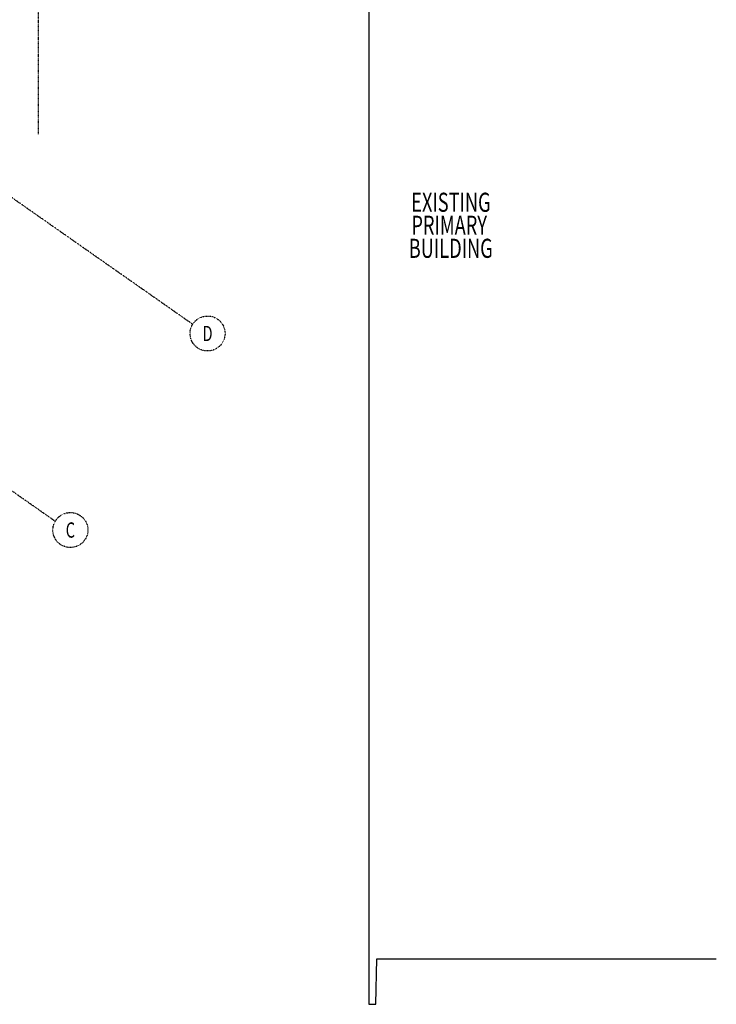
# Model space of a CAD drawing. Extents: x -57363 to 136378, y -8244 to 52568.
# Drawn here: x 118132 to 136378, y -3529 to 22244 of the extents above; entities that cross this region are included whole.
import ezdxf
from ezdxf.enums import TextEntityAlignment as Align

# ---------------------------------------------------------------- set-up
doc = ezdxf.new("R2010")
doc.units = 0
doc.linetypes.add('X-2439-1F$0$EDG-1DOT-2', pattern=[5, 2, -1.4, 0.2, -1.4])
for name, color, linetype in [('X-2439-1F$0$New_WallInternal_Pen_No__1', 8, 'CONTINUOUS'), ('X-2439-1F$0$WallExternal_Pen_No__3', 8, 'CONTINUOUS'), ('X-2439-1F$0$X-ARC-GRID', 133, 'X-2439-1F$0$EDG-1DOT-2'), ('X-XREF', 7, 'CONTINUOUS')]:
    doc.layers.add(name, color=color, linetype=linetype)
doc.styles.add('X-2439-1F$0$EDG', font='edg.shx', dxfattribs={"width": 0.9})

# ---------------------------------------------------------------- blocks, each defined once
blk = doc.blocks.new('X-2439-1F')
at = {"layer": 'X-2439-1F$0$WallExternal_Pen_No__3'}
for p, q in [((27278, 32382), (27278, -2339)), ((27278, -2339), (27278, -2336)), ((27278, -2336), (27278, -3529)), ((27458, -3529), (27488, -2339)), ((27488, -2339), (36378, -2338)), ((27278, -3529), (27458, -3529))]:
    blk.add_line(p, q, dxfattribs=at)
at = {"layer": 'X-2439-1F$0$X-ARC-GRID'}
for p, q in [((22663, 14271), (-21251, 45020)), ((18618, 33222), (18618, 19250)), ((19056, 9119), (-6611, 27092))]:
    blk.add_line(p, q, dxfattribs=at)
for centre in [(23053, 14030), (19460, 8886)]:
    blk.add_circle(centre, 458, dxfattribs=at)
at = {"layer": 'X-2439-1F$0$New_WallInternal_Pen_No__1', "style": 'X-2439-1F$0$EDG', "width": 0.7}
for s, p in [('EXISTING', (28388, 17215)), ('PRIMARY', (28392, 16614)), ('BUILDING', (28323, 16010))]:
    blk.add_text(s, height=500, dxfattribs=at).set_placement(p)
at = {"layer": 'X-2439-1F$0$X-ARC-GRID', "style": 'X-2439-1F$0$EDG', "width": 0.7}
for s, p in [('D', (23053, 14030)), ('C', (19460, 8886))]:
    blk.add_text(s, height=400, dxfattribs=at).set_placement(p, align=Align.MIDDLE_CENTER)

msp = doc.modelspace()

# ---------------------------------------------------------------- block references
at = {"layer": 'X-XREF'}
msp.add_blockref('X-2439-1F', (100000, 0), dxfattribs=at)

doc.saveas('drawing.dxf')
